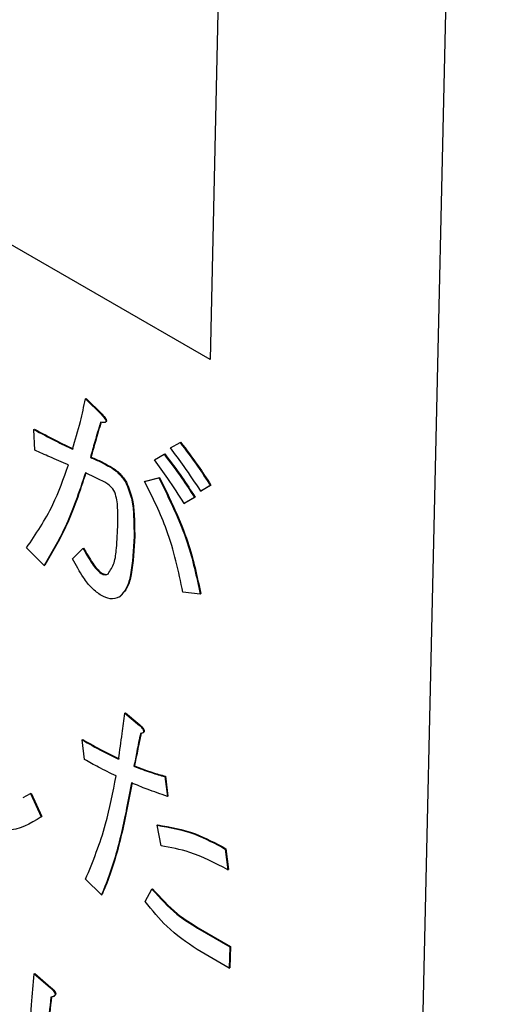
# Model space of a CAD drawing. Units: millimetres. Extents: x 6 to 594, y 9 to 411.
# Drawn here: x 502 to 503, y 289 to 291 of the extents above; entities that cross this region are included whole.
import ezdxf

# ---------------------------------------------------------------- set-up
doc = ezdxf.new("R2010")
doc.units = ezdxf.units.MM

msp = doc.modelspace()

# ---------------------------------------------------------------- linework, layer by layer
at = {"color": 7, "linetype": 'Continuous', "lineweight": 25}
for p, q in [((502.9385, 295.1643), (502.7657, 287.4438)), ((502.406, 294.3109), (502.3129, 290.1531)), ((502.3129, 290.1531), (498.5157, 292.3452)), ((502.0318, 290.064), (502.0332, 290.0647)), ((502.0318, 290.064), (502.0681, 290.0285)), ((502.0332, 290.0647), (502.0696, 290.0293)), ((502.0681, 290.0285), (502.0696, 290.0293)), ((502.0763, 290.0109), (502.0781, 290.0119)), ((501.9155, 289.9948), (501.9169, 289.9956)), ((501.9179, 289.9479), (501.9155, 289.9948)), ((502.2237, 289.9532), (502.2452, 289.9656)), ((502.2452, 289.9656), (502.2466, 289.9664)), ((502.1877, 289.9264), (502.2092, 289.9388)), ((502.2092, 289.9388), (502.2106, 289.9396)), ((502.043, 289.9315), (502.0444, 289.9323)), ((502.0867, 289.9104), (502.0881, 289.9112)), ((502.123, 289.875), (502.1244, 289.8758)), ((502.1654, 289.8773), (502.1974, 289.8857)), ((502.1654, 289.8773), (502.1669, 289.8781)), ((502.1669, 289.8781), (502.1988, 289.8865)), ((502.1974, 289.8857), (502.1988, 289.8865)), ((502.3136, 289.8682), (502.2922, 289.8558)), ((502.2922, 289.8558), (502.2936, 289.8566)), ((502.315, 289.869), (502.2936, 289.8566)), ((502.3136, 289.8682), (502.315, 289.869)), ((502.2777, 289.8415), (502.2544, 289.828)), ((502.2544, 289.828), (502.2559, 289.8288)), ((502.2791, 289.8422), (502.2559, 289.8288)), ((502.2777, 289.8415), (502.2791, 289.8422)), ((502.1415, 289.7528), (502.1429, 289.7535)), ((501.9386, 289.688), (501.8989, 289.7275)), ((502.0025, 289.7028), (502.026, 289.7264)), ((502.026, 289.7264), (502.0275, 289.7272)), ((501.9386, 289.688), (501.94, 289.6888)), ((502.0672, 289.6696), (502.0686, 289.6704)), ((502.2905, 289.6233), (502.2517, 289.6271)), ((502.1084, 289.6169), (502.1098, 289.6177)), ((502.2905, 289.6233), (502.2919, 289.6241)), ((502.1206, 289.3539), (502.1221, 289.3547)), ((502.1206, 289.3539), (502.1534, 289.3267)), ((502.1221, 289.3547), (502.1548, 289.3275)), ((502.1534, 289.3267), (502.1548, 289.3275)), ((502.0242, 289.2939), (502.0256, 289.2946)), ((502.0299, 289.2493), (502.0242, 289.2939)), ((502.1608, 289.3096), (502.1626, 289.3106)), ((502.1413, 289.2345), (502.1428, 289.2353)), ((502.2109, 289.2109), (502.2123, 289.2117)), ((502.2109, 289.2109), (502.2166, 289.1663)), ((502.2123, 289.2117), (502.218, 289.1671)), ((501.8912, 289.1641), (501.908, 289.1729)), ((501.908, 289.1729), (501.9094, 289.1737)), ((501.908, 289.1729), (501.9318, 289.1199)), ((501.9094, 289.1737), (501.9333, 289.1207)), ((502.2166, 289.1663), (502.218, 289.1671)), ((501.9318, 289.1199), (501.9333, 289.1207)), ((502.1935, 289.1011), (502.1949, 289.1019)), ((502.2024, 289.0546), (502.1935, 289.1011)), ((502.3474, 289.0474), (502.3488, 289.0481)), ((502.3474, 289.0474), (502.353, 289.0007)), ((502.3488, 289.0481), (502.3545, 289.0015)), ((502.353, 289.0007), (502.3545, 289.0015)), ((502.0681, 288.9441), (502.0322, 288.9793)), ((502.0681, 288.9441), (502.0695, 288.9449)), ((502.1662, 288.9288), (502.1819, 288.957)), ((502.1819, 288.957), (502.1833, 288.9577)), ((502.285, 288.8685), (502.2864, 288.8692)), ((502.285, 288.8685), (502.3575, 288.8266)), ((502.2864, 288.8692), (502.3589, 288.8274)), ((502.3575, 288.8266), (502.3564, 288.7784)), ((502.3575, 288.8266), (502.3589, 288.8274)), ((502.3589, 288.8274), (502.3579, 288.7792)), ((502.3564, 288.7784), (502.284, 288.8203)), ((501.9162, 288.7655), (501.9176, 288.7663)), ((501.9162, 288.7655), (501.9526, 288.7341)), ((501.9176, 288.7663), (501.954, 288.7349)), ((502.3564, 288.7784), (502.3579, 288.7792)), ((501.9526, 288.7341), (501.954, 288.7349)), ((501.9599, 288.7145), (501.9617, 288.7155))]:
    msp.add_line(p, q, dxfattribs=at)
for points, knots in [([(502.0028, 289.9506), (502.0089, 289.9711), (502.0199, 290.0078), (502.0282, 290.0468), (502.0318, 290.064)], [0, 0, 0, 0, 0.559991, 1, 1, 1, 1]), ([(502.0681, 290.0285), (502.0702, 290.0262), (502.0734, 290.0227), (502.0767, 290.0179), (502.0779, 290.0148), (502.078, 290.0124), (502.0769, 290.0111), (502.075, 290.0104), (502.0715, 290.0101), (502.0682, 290.0108), (502.066, 290.0112)], [0, 0, 0, 0, 0.249522, 0.374758, 0.437626, 0.499675, 0.570219, 0.640272, 0.750355, 1, 1, 1, 1]), ([(502.0696, 290.0293), (502.0717, 290.027), (502.0748, 290.0234), (502.0781, 290.0186), (502.0794, 290.0155), (502.0794, 290.0132), (502.0786, 290.0121), (502.078, 290.0119), (502.0779, 290.0118)], [0, 0, 0, 0, 0.424405, 0.637416, 0.744345, 0.849884, 0.96987, 1, 1, 1, 1]), ([(502.066, 290.0112), (502.0615, 289.9965), (502.0535, 289.9702), (502.0462, 289.9433), (502.043, 289.9315)], [0, 0, 0, 0, 0.559998, 1, 1, 1, 1]), ([(502.0674, 290.012), (502.0629, 289.9972), (502.055, 289.971), (502.0476, 289.9441), (502.0444, 289.9323)], [0, 0, 0, 0, 0.559998, 1, 1, 1, 1]), ([(501.9155, 289.9948), (501.9318, 289.986), (501.9609, 289.9702), (501.99, 289.9566), (502.0028, 289.9506)], [0, 0, 0, 0, 0.559951, 1, 1, 1, 1]), ([(501.9169, 289.9956), (501.9332, 289.9867), (501.9623, 289.971), (501.9914, 289.9574), (502.0042, 289.9513)], [0, 0, 0, 0, 0.559951, 1, 1, 1, 1]), ([(502.2452, 289.9656), (502.2585, 289.948), (502.2824, 289.9167), (502.3041, 289.883), (502.3136, 289.8682)], [0, 0, 0, 0, 0.55989, 1, 1, 1, 1]), ([(502.2466, 289.9664), (502.2599, 289.9488), (502.2838, 289.9174), (502.3055, 289.8838), (502.315, 289.869)], [0, 0, 0, 0, 0.55989, 1, 1, 1, 1]), ([(501.9932, 289.9148), (501.9791, 289.9207), (501.9541, 289.9313), (501.929, 289.9428), (501.9179, 289.9479)], [0, 0, 0, 0, 0.559995, 1, 1, 1, 1]), ([(502.2092, 289.9388), (502.2226, 289.9213), (502.2465, 289.8899), (502.2682, 289.8563), (502.2777, 289.8415)], [0, 0, 0, 0, 0.55989, 1, 1, 1, 1]), ([(502.2106, 289.9396), (502.224, 289.922), (502.2479, 289.8907), (502.2696, 289.857), (502.2791, 289.8422)], [0, 0, 0, 0, 0.55989, 1, 1, 1, 1]), ([(502.2922, 289.8558), (502.2798, 289.8744), (502.2576, 289.9076), (502.234, 289.9393), (502.2237, 289.9532)], [0, 0, 0, 0, 0.560005, 1, 1, 1, 1]), ([(502.043, 289.9315), (502.0511, 289.9282), (502.0657, 289.9222), (502.0803, 289.914), (502.0867, 289.9104)], [0, 0, 0, 0, 0.559962, 1, 1, 1, 1]), ([(502.0444, 289.9323), (502.0525, 289.9289), (502.0671, 289.923), (502.0817, 289.9148), (502.0881, 289.9112)], [0, 0, 0, 0, 0.559962, 1, 1, 1, 1]), ([(502.2544, 289.828), (502.2424, 289.8468), (502.221, 289.8804), (502.1979, 289.9124), (502.1877, 289.9264)], [0, 0, 0, 0, 0.560042, 1, 1, 1, 1]), ([(501.8989, 289.7275), (501.92, 289.7586), (501.9578, 289.8141), (501.9824, 289.884), (501.9932, 289.9148)], [0, 0, 0, 0, 0.559725, 1, 1, 1, 1]), ([(502.0316, 289.8967), (502.0176, 289.8543), (501.9924, 289.7785), (501.9551, 289.7157), (501.9386, 289.688)], [0, 0, 0, 0, 0.560026, 1, 1, 1, 1]), ([(502.033, 289.8975), (502.019, 289.8551), (501.9938, 289.7793), (501.9565, 289.7165), (501.94, 289.6888)], [0, 0, 0, 0, 0.560026, 1, 1, 1, 1]), ([(502.0753, 289.8756), (502.0671, 289.88), (502.0525, 289.8878), (502.038, 289.894), (502.0316, 289.8967)], [0, 0, 0, 0, 0.559936, 1, 1, 1, 1]), ([(502.0867, 289.9104), (502.0943, 289.9057), (502.1077, 289.8973), (502.1183, 289.8818), (502.123, 289.875)], [0, 0, 0, 0, 0.560987, 1, 1, 1, 1]), ([(502.0881, 289.9112), (502.0957, 289.9065), (502.1091, 289.8981), (502.1198, 289.8826), (502.1244, 289.8758)], [0, 0, 0, 0, 0.560987, 1, 1, 1, 1]), ([(502.0961, 289.8574), (502.0925, 289.8618), (502.086, 289.8696), (502.0786, 289.8738), (502.0753, 289.8756)], [0, 0, 0, 0, 0.557061, 1, 1, 1, 1]), ([(502.123, 289.875), (502.1277, 289.863), (502.1372, 289.8391), (502.1413, 289.7977), (502.1414, 289.7698), (502.1415, 289.7528)], [0, 0, 0, 0, 0.278436, 0.558962, 1, 1, 1, 1]), ([(502.1244, 289.8758), (502.1291, 289.8638), (502.1386, 289.8399), (502.1427, 289.7985), (502.1428, 289.7706), (502.1429, 289.7535)], [0, 0, 0, 0, 0.278436, 0.558962, 1, 1, 1, 1]), ([(502.2517, 289.6271), (502.2418, 289.6743), (502.2243, 289.7586), (502.1834, 289.8411), (502.1654, 289.8773)], [0, 0, 0, 0, 0.560495, 1, 1, 1, 1]), ([(502.1974, 289.8857), (502.2213, 289.8371), (502.2639, 289.7502), (502.2824, 289.6621), (502.2905, 289.6233)], [0, 0, 0, 0, 0.559573, 1, 1, 1, 1]), ([(502.1988, 289.8865), (502.2227, 289.8379), (502.2653, 289.7509), (502.2838, 289.6629), (502.2919, 289.6241)], [0, 0, 0, 0, 0.559573, 1, 1, 1, 1]), ([(502.105, 289.7821), (502.105, 289.7955), (502.105, 289.8143), (502.1027, 289.8399), (502.0983, 289.8516), (502.0961, 289.8574)], [0, 0, 0, 0, 0.561002, 0.781324, 1, 1, 1, 1]), ([(502.083, 289.6687), (502.0881, 289.6765), (502.0984, 289.6921), (502.1028, 289.7332), (502.1042, 289.7635), (502.105, 289.7821)], [0, 0, 0, 0, 0.277772, 0.558564, 1, 1, 1, 1]), ([(502.1415, 289.7528), (502.14, 289.7234), (502.138, 289.6825), (502.1265, 289.6358), (502.1144, 289.6232), (502.1084, 289.6169)], [0, 0, 0, 0, 0.560658, 0.780932, 1, 1, 1, 1]), ([(502.1429, 289.7535), (502.1414, 289.7242), (502.1394, 289.6833), (502.1279, 289.6365), (502.1158, 289.624), (502.1098, 289.6177)], [0, 0, 0, 0, 0.560658, 0.780932, 1, 1, 1, 1]), ([(502.026, 289.7264), (502.0328, 289.7148), (502.0422, 289.6985), (502.0562, 289.6788), (502.0635, 289.6727), (502.0672, 289.6696)], [0, 0, 0, 0, 0.560798, 0.781075, 1, 1, 1, 1]), ([(502.0275, 289.7272), (502.0342, 289.7155), (502.0436, 289.6993), (502.0576, 289.6796), (502.0649, 289.6735), (502.0686, 289.6704)], [0, 0, 0, 0, 0.560798, 0.781075, 1, 1, 1, 1]), ([(502.0678, 289.6197), (502.0605, 289.6249), (502.0458, 289.6355), (502.023, 289.6648), (502.0103, 289.6884), (502.0025, 289.7028)], [0, 0, 0, 0, 0.279453, 0.559629, 1, 1, 1, 1]), ([(502.0672, 289.6696), (502.0705, 289.6682), (502.0765, 289.6658), (502.081, 289.6678), (502.083, 289.6687)], [0, 0, 0, 0, 0.55867, 1, 1, 1, 1]), ([(502.0686, 289.6704), (502.0719, 289.669), (502.0779, 289.6665), (502.0824, 289.6686), (502.0845, 289.6695)], [0, 0, 0, 0, 0.55867, 1, 1, 1, 1]), ([(502.1084, 289.6169), (502.1017, 289.6143), (502.0897, 289.6095), (502.0745, 289.6166), (502.0678, 289.6197)], [0, 0, 0, 0, 0.559634, 1, 1, 1, 1]), ([(502.1067, 289.2504), (502.1093, 289.2697), (502.114, 289.3042), (502.1186, 289.3387), (502.1206, 289.3539)], [0, 0, 0, 0, 0.56, 1, 1, 1, 1]), ([(502.1534, 289.3267), (502.1554, 289.3248), (502.1583, 289.3221), (502.1615, 289.318), (502.163, 289.3151), (502.1633, 289.3128), (502.1628, 289.3109), (502.1604, 289.3091), (502.158, 289.3088), (502.1563, 289.3085)], [0, 0, 0, 0, 0.279812, 0.390134, 0.499865, 0.56248, 0.6251, 0.750487, 1, 1, 1, 1]), ([(502.1548, 289.3275), (502.1569, 289.3256), (502.1597, 289.3229), (502.1629, 289.3187), (502.1644, 289.3159), (502.1647, 289.3136), (502.1642, 289.3117), (502.1632, 289.3107), (502.1624, 289.3105), (502.1624, 289.3105)], [0, 0, 0, 0, 0.370908, 0.517147, 0.662602, 0.745603, 0.82861, 0.994818, 1, 1, 1, 1]), ([(502.0242, 289.2939), (502.0396, 289.2851), (502.0671, 289.2695), (502.0946, 289.2562), (502.1067, 289.2504)], [0, 0, 0, 0, 0.560009, 1, 1, 1, 1]), ([(502.0256, 289.2946), (502.041, 289.2859), (502.0685, 289.2703), (502.096, 289.257), (502.1081, 289.2512)], [0, 0, 0, 0, 0.560009, 1, 1, 1, 1]), ([(502.1563, 289.3085), (502.1533, 289.2949), (502.1479, 289.2705), (502.1434, 289.2455), (502.1413, 289.2345)], [0, 0, 0, 0, 0.559979, 1, 1, 1, 1]), ([(502.1578, 289.3093), (502.1547, 289.2956), (502.1494, 289.2713), (502.1448, 289.2463), (502.1428, 289.2353)], [0, 0, 0, 0, 0.559979, 1, 1, 1, 1]), ([(502.1008, 289.2125), (502.0876, 289.2189), (502.0639, 289.2303), (502.0403, 289.2435), (502.0299, 289.2493)], [0, 0, 0, 0, 0.560009, 1, 1, 1, 1]), ([(502.1413, 289.2345), (502.1544, 289.2293), (502.1778, 289.22), (502.2008, 289.2137), (502.2109, 289.2109)], [0, 0, 0, 0, 0.560006, 1, 1, 1, 1]), ([(502.1428, 289.2353), (502.1558, 289.2301), (502.1792, 289.2208), (502.2022, 289.2145), (502.2123, 289.2117)], [0, 0, 0, 0, 0.560006, 1, 1, 1, 1]), ([(502.0322, 288.9793), (502.0486, 289.0196), (502.078, 289.0915), (502.0938, 289.1755), (502.1008, 289.2125)], [0, 0, 0, 0, 0.559918, 1, 1, 1, 1]), ([(502.1355, 289.1966), (502.1299, 289.1662), (502.1207, 289.1161), (502.1046, 289.0492), (502.0887, 288.9944), (502.0749, 288.9609), (502.0681, 288.9441)], [0, 0, 0, 0, 0.340015, 0.560027, 0.780027, 1, 1, 1, 1]), ([(502.1369, 289.1973), (502.1313, 289.1669), (502.1222, 289.1169), (502.106, 289.0499), (502.0901, 288.9952), (502.0764, 288.9617), (502.0695, 288.9449)], [0, 0, 0, 0, 0.340015, 0.560027, 0.780027, 1, 1, 1, 1]), ([(502.2166, 289.1663), (502.2015, 289.1715), (502.1746, 289.1809), (502.1474, 289.1918), (502.1355, 289.1966)], [0, 0, 0, 0, 0.560001, 1, 1, 1, 1]), ([(501.9318, 289.1199), (501.9073, 289.1047), (501.8635, 289.0776), (501.8031, 289.1018), (501.7765, 289.1124)], [0, 0, 0, 0, 0.560771, 1, 1, 1, 1]), ([(502.1935, 289.1011), (502.2215, 289.0963), (502.2717, 289.0877), (502.3243, 289.0597), (502.3474, 289.0474)], [0, 0, 0, 0, 0.559708, 1, 1, 1, 1]), ([(502.1949, 289.1019), (502.223, 289.0971), (502.2731, 289.0885), (502.3257, 289.0605), (502.3488, 289.0481)], [0, 0, 0, 0, 0.559708, 1, 1, 1, 1]), ([(502.353, 289.0007), (502.3243, 289.0156), (502.2729, 289.0422), (502.2239, 289.0508), (502.2024, 289.0546)], [0, 0, 0, 0, 0.560332, 1, 1, 1, 1]), ([(502.1819, 288.957), (502.2002, 288.9367), (502.233, 288.9005), (502.2691, 288.8783), (502.285, 288.8685)], [0, 0, 0, 0, 0.55924, 1, 1, 1, 1]), ([(502.1833, 288.9577), (502.2016, 288.9375), (502.2344, 288.9013), (502.2705, 288.879), (502.2864, 288.8692)], [0, 0, 0, 0, 0.55924, 1, 1, 1, 1]), ([(502.284, 288.8203), (502.2605, 288.8361), (502.2186, 288.8644), (502.1823, 288.9091), (502.1662, 288.9288)], [0, 0, 0, 0, 0.559509, 1, 1, 1, 1]), ([(501.9055, 288.6043), (501.9066, 288.635), (501.9085, 288.6898), (501.9139, 288.7423), (501.9162, 288.7655)], [0, 0, 0, 0, 0.559988, 1, 1, 1, 1]), ([(501.9526, 288.7341), (501.9548, 288.7321), (501.9582, 288.7291), (501.9617, 288.7245), (501.9631, 288.7214), (501.9635, 288.7189), (501.9628, 288.717), (501.9613, 288.7152), (501.9583, 288.7136), (501.9556, 288.7131), (501.9539, 288.7127)], [0, 0, 0, 0, 0.24961, 0.374545, 0.437582, 0.499708, 0.578584, 0.657029, 0.780073, 1, 1, 1, 1]), ([(501.954, 288.7349), (501.9562, 288.7329), (501.9596, 288.7298), (501.9631, 288.7252), (501.9645, 288.7222), (501.9649, 288.7197), (501.9642, 288.7177), (501.963, 288.7163), (501.962, 288.7157), (501.9615, 288.7155)], [0, 0, 0, 0, 0.343543, 0.515495, 0.602254, 0.687759, 0.796318, 0.904283, 1, 1, 1, 1]), ([(501.9539, 288.7127), (501.9512, 288.6885), (501.9463, 288.6453), (501.9446, 288.6), (501.9439, 288.5801)], [0, 0, 0, 0, 0.560003, 1, 1, 1, 1]), ([(501.9553, 288.7135), (501.9526, 288.6893), (501.9477, 288.6461), (501.946, 288.6008), (501.9453, 288.5809)], [0, 0, 0, 0, 0.560003, 1, 1, 1, 1])]:
    msp.add_open_spline(points, degree=3, knots=knots, dxfattribs=at)

doc.saveas('drawing.dxf')
